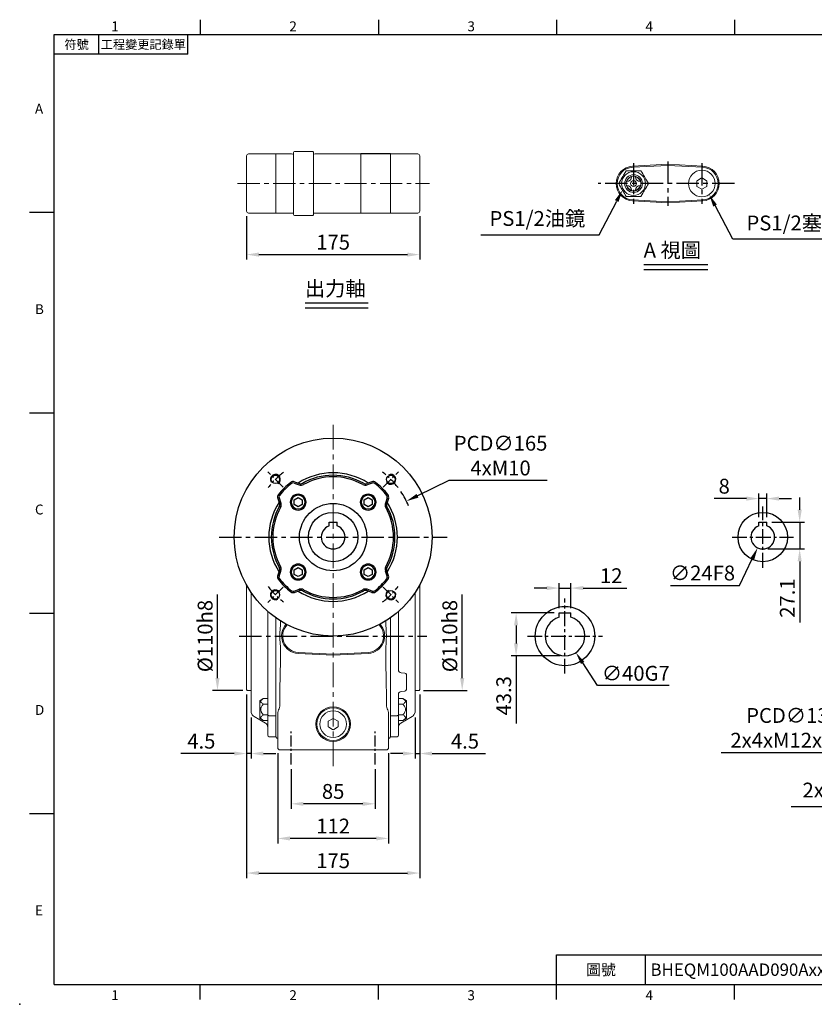
# Model space of a CAD drawing. Units: millimetres. Extents: x -35 to 1533, y -20 to 980.
# Drawn here: x -35 to 768, y -20 to 975 of the extents above; entities that cross this region are included whole.
import ezdxf
from ezdxf.enums import TextEntityAlignment as Align

# ---------------------------------------------------------------- set-up
doc = ezdxf.new("R2010")
doc.units = ezdxf.units.MM
doc.linetypes.add('CENTER', pattern=[2, 1.25, -0.25, 0.25, -0.25])
doc.linetypes.add('中心線', pattern=[12, 7.5, -1.5, 1.5, -1.5])
for name, color, linetype in [('CEN', 2, '中心線'), ('DIM', 3, 'Continuous'), ('MAIN', 7, 'Continuous'), ('THIN', 1, 'Continuous'), ('TXT', 4, 'Continuous')]:
    doc.layers.add(name, color=color, linetype=linetype)
doc.styles.add('ATTDEF', font='txt')
doc.styles.get("Standard").update_dxf_attribs({"font": 'simplex.shx', "bigfont": 'chineset.shx'})
doc.dimstyles.new('C', dxfattribs={"dimscale": 5, "dimtxt": 3, "dimasz": 2.5, "dimexe": 1, "dimexo": 1, "dimgap": 1, "dimtad": 1, "dimtoh": 1, "dimdec": 4, "dimdsep": 46, "dimtxsty": 'Standard', "dimcen": 0, "dimclrd": 256, "dimclre": 256, "dimclrt": 256, "dimadec": 0, "dimazin": 0, "dimtfac": 0.6, "dimtdec": 4, "dimtofl": 0, "dimtmove": 0, "dimatfit": 3, "dimfxl": 0, "dimtolj": 1, "dimarcsym": 0})
doc.dimstyles.new('L', dxfattribs={"dimscale": 5, "dimtxt": 3, "dimasz": 2.5, "dimexe": 1, "dimexo": 1, "dimgap": 1, "dimtad": 1, "dimdec": 4, "dimdsep": 46, "dimtxsty": 'Standard', "dimcen": 0, "dimclrd": 256, "dimclre": 256, "dimclrt": 256, "dimadec": 0, "dimazin": 0, "dimtfac": 0.6, "dimtdec": 4, "dimtmove": 0, "dimatfit": 3, "dimfxl": 0, "dimtolj": 1, "dimarcsym": 0})

# ---------------------------------------------------------------- blocks, each defined once
blk = doc.blocks.new('A$C678167BE')
at = {"layer": 'MAIN', "lineweight": 15}
for p, q in [((8.5, 16.39), (9.07, 16.72)), ((8.5, 15.73), (8.5, 16.39)), ((8.5, 11.27), (8.5, 15.73)), ((8.5, 10.61), (8.5, 11.27)), ((9.07, 10.28), (8.5, 10.61)), ((9.07, 16.72), (12.93, 18.94)), ((12.93, 8.06), (9.07, 10.28)), ((12.93, 18.94), (13.5, 19.27)), ((13.5, 19.27), (14.07, 18.94)), ((14.07, 18.94), (17.93, 16.72)), ((17.93, 10.28), (14.07, 8.06)), ((17.93, 16.72), (18.5, 16.39)), ((18.5, 10.61), (17.93, 10.28)), ((18.5, 16.39), (18.5, 15.73)), ((18.5, 15.73), (18.5, 11.27)), ((18.5, 11.27), (18.5, 10.61)), ((13.5, 7.73), (12.93, 8.06)), ((14.07, 8.06), (13.5, 7.73))]:
    blk.add_line(p, q, dxfattribs=at)
at = {"layer": 'MAIN', "lineweight": 15, "extrusion": (0, 0, -1)}
blk.add_circle((-13.5, 13.5), 13.5, dxfattribs=at)
blk = doc.blocks.new('*D13')
at = {"layer": 'Defpoints', "color": 0}
for p in [(1023.06, 239.64), (1015.31, 236.14)]:
    blk.add_point(p, dxfattribs=at)
at = {"layer": 'DIM', "lineweight": -2}
for p, q in [((890.9, 180.06), (1003.91, 231.01)), ((744.83, 180.06), (890.9, 180.06))]:
    blk.add_line(p, q, dxfattribs=at)
at = {"layer": 'DIM'}
blk.add_solid([(1003.05, 232.91), (1004.77, 229.11), (1015.31, 236.14)], dxfattribs=at)
at = {"layer": 'DIM', "insert": (815.37, 196.49), "char_height": 15, "attachment_point": 5}
blk.add_mtext('\\A1;2xPS1/2{\\fPMingLiU|b0|i0|c136|p18;塞頭}', dxfattribs=at)
blk = doc.blocks.new('*D15')
at = {"layer": 'Defpoints', "color": 0}
for p in [(239.28, 222.49), (324.28, 222.49), (239.28, 182.63)]:
    blk.add_point(p, dxfattribs=at)
at = {"layer": 'DIM', "lineweight": -2}
for p, q in [((239.28, 217.49), (239.28, 177.63)), ((324.28, 217.49), (324.28, 177.63)), ((311.78, 182.63), (251.78, 182.63))]:
    blk.add_line(p, q, dxfattribs=at)
at = {"layer": 'DIM'}
for points in [[(251.78, 184.71), (251.78, 180.54), (239.28, 182.63)], [(311.78, 184.71), (311.78, 180.54), (324.28, 182.63)]]:
    blk.add_solid(points, dxfattribs=at)
at = {"layer": 'DIM', "insert": (281.78, 195.13), "char_height": 15, "attachment_point": 5}
blk.add_mtext('\\A1;85', dxfattribs=at)
blk = doc.blocks.new('*D16')
at = {"layer": 'Defpoints', "color": 0}
for p in [(225.78, 238.64), (337.78, 238.64), (225.78, 147.63)]:
    blk.add_point(p, dxfattribs=at)
at = {"layer": 'DIM', "lineweight": -2}
for p, q in [((225.78, 233.64), (225.78, 142.63)), ((337.78, 233.64), (337.78, 142.63)), ((325.28, 147.63), (238.28, 147.63))]:
    blk.add_line(p, q, dxfattribs=at)
at = {"layer": 'DIM'}
for points in [[(238.28, 149.71), (238.28, 145.54), (225.78, 147.63)], [(325.28, 149.71), (325.28, 145.54), (337.78, 147.63)]]:
    blk.add_solid(points, dxfattribs=at)
at = {"layer": 'DIM', "insert": (281.78, 160.13), "char_height": 15, "attachment_point": 5}
blk.add_mtext('\\A1;112', dxfattribs=at)
blk = doc.blocks.new('*D25')
at = {"layer": 'Defpoints', "color": 0}
for p in [(1070.82, 386.21), (960.1, 318.08)]:
    blk.add_point(p, dxfattribs=at)
at = {"layer": 'DIM', "lineweight": -2}
for p, q in [((824.04, 234.37), (949.45, 311.53)), ((674.04, 234.37), (824.04, 234.37))]:
    blk.add_line(p, q, dxfattribs=at)
blk.add_arc((1015.46, 352.14), 65, 207.19492, 214.39693, dxfattribs=at)
at = {"layer": 'DIM'}
blk.add_solid([(948.36, 313.31), (950.54, 309.76), (960.1, 318.08)], dxfattribs=at)
at = {"layer": 'DIM', "insert": (746.54, 259.37), "char_height": 15, "attachment_point": 5}
blk.add_mtext('\\A1;PCD∅130\\P2x4xM12x20L', dxfattribs=at)
blk = doc.blocks.new('*D26')
at = {"layer": 'Defpoints', "color": 0}
for p in [(522.12, 400.62), (510.12, 375.44), (522.12, 375.44)]:
    blk.add_point(p, dxfattribs=at)
at = {"layer": 'DIM', "lineweight": -2}
for p, q in [((497.62, 400.62), (485.12, 400.62)), ((510.12, 380.44), (510.12, 405.62)), ((510.12, 400.62), (522.12, 400.62)), ((522.12, 380.44), (522.12, 405.62)), ((534.62, 400.62), (578.54, 400.62))]:
    blk.add_line(p, q, dxfattribs=at)
at = {"layer": 'DIM'}
for points in [[(497.62, 402.7), (497.62, 398.53), (510.12, 400.62)], [(534.62, 402.7), (534.62, 398.53), (522.12, 400.62)]]:
    blk.add_solid(points, dxfattribs=at)
at = {"layer": 'DIM', "insert": (562.83, 413.12), "char_height": 15, "attachment_point": 5}
blk.add_mtext('\\A1;12', dxfattribs=at)
blk = doc.blocks.new('*D27')
at = {"layer": 'Defpoints', "color": 0}
for p in [(510.12, 375.44), (466.7, 332.14), (516.12, 332.14)]:
    blk.add_point(p, dxfattribs=at)
at = {"layer": 'DIM', "lineweight": -2}
for p, q in [((505.12, 375.44), (461.7, 375.44)), ((466.7, 362.94), (466.7, 344.64)), ((511.12, 332.14), (461.7, 332.14)), ((466.7, 332.14), (466.7, 263.93))]:
    blk.add_line(p, q, dxfattribs=at)
at = {"layer": 'DIM'}
for points in [[(464.61, 362.94), (468.78, 362.94), (466.7, 375.44)], [(464.61, 344.64), (468.78, 344.64), (466.7, 332.14)]]:
    blk.add_solid(points, dxfattribs=at)
at = {"layer": 'DIM', "insert": (454.2, 291.79), "char_height": 15, "attachment_point": 5, "rotation": 90}
blk.add_mtext('\\A1;43.3', dxfattribs=at)
blk = doc.blocks.new('*D28')
at = {"layer": 'Defpoints', "color": 0}
for p in [(505.12, 368.85), (527.11, 335.44)]:
    blk.add_point(p, dxfattribs=at)
at = {"layer": 'DIM', "lineweight": -2}
for p, q in [((549.1, 302.02), (533.98, 325)), ((621.24, 302.02), (549.1, 302.02))]:
    blk.add_line(p, q, dxfattribs=at)
at = {"layer": 'DIM'}
blk.add_solid([(535.72, 326.14), (532.24, 323.85), (527.11, 335.44)], dxfattribs=at)
at = {"layer": 'DIM', "insert": (587.67, 314.52), "char_height": 15, "attachment_point": 5}
blk.add_mtext('\\A1;∅40G7', dxfattribs=at)
blk = doc.blocks.new('*D29')
at = {"layer": 'Defpoints', "color": 0}
for p in [(363.08, 407.14), (368.08, 297.14), (412.21, 297.14)]:
    blk.add_point(p, dxfattribs=at)
at = {"layer": 'DIM', "lineweight": -2}
for p, q in [((412.21, 309.64), (412.21, 394.29)), ((373.08, 297.14), (417.21, 297.14))]:
    blk.add_line(p, q, dxfattribs=at)
at = {"layer": 'DIM'}
blk.add_solid([(410.12, 309.64), (414.29, 309.64), (412.21, 297.14)], dxfattribs=at)
at = {"layer": 'DIM', "insert": (399.71, 352.14), "char_height": 15, "attachment_point": 5, "rotation": 90}
blk.add_mtext('\\A1;%%c110h8', dxfattribs=at)
blk = doc.blocks.new('*D30')
at = {"layer": 'Defpoints', "color": 0}
for p in [(200.48, 407.14), (164.87, 297.14), (195.48, 297.14)]:
    blk.add_point(p, dxfattribs=at)
at = {"layer": 'DIM', "lineweight": -2}
for p, q in [((164.87, 309.64), (164.87, 394.29)), ((190.48, 297.14), (159.87, 297.14))]:
    blk.add_line(p, q, dxfattribs=at)
at = {"layer": 'DIM'}
blk.add_solid([(162.79, 309.64), (166.96, 309.64), (164.87, 297.14)], dxfattribs=at)
at = {"layer": 'DIM', "insert": (152.37, 352.14), "char_height": 15, "attachment_point": 5, "rotation": 90}
blk.add_mtext('\\A1;%%C110h8', dxfattribs=at)
blk = doc.blocks.new('*D32')
at = {"layer": 'Defpoints', "color": 0}
for p in [(712.01, 491.07), (712.01, 467.24), (720.01, 467.24)]:
    blk.add_point(p, dxfattribs=at)
at = {"layer": 'DIM', "lineweight": -2}
for p, q in [((699.51, 491.07), (667.01, 491.07)), ((712.01, 472.24), (712.01, 496.07)), ((720.01, 491.07), (712.01, 491.07)), ((720.01, 472.24), (720.01, 496.07)), ((732.51, 491.07), (745.01, 491.07))]:
    blk.add_line(p, q, dxfattribs=at)
at = {"layer": 'DIM'}
for points in [[(699.51, 493.15), (699.51, 488.98), (712.01, 491.07)], [(732.51, 493.15), (732.51, 488.98), (720.01, 491.07)]]:
    blk.add_solid(points, dxfattribs=at)
at = {"layer": 'DIM', "insert": (677.01, 503.57), "char_height": 15, "attachment_point": 5}
blk.add_mtext('\\A1;8', dxfattribs=at)
blk = doc.blocks.new('*D33')
at = {"layer": 'Defpoints', "color": 0}
for p in [(720.01, 467.24), (716.01, 440.14), (753.3, 440.14)]:
    blk.add_point(p, dxfattribs=at)
at = {"layer": 'DIM', "lineweight": -2}
for p, q in [((753.3, 479.74), (753.3, 492.24)), ((725.01, 467.24), (758.3, 467.24)), ((753.3, 467.24), (753.3, 440.14)), ((721.01, 440.14), (758.3, 440.14)), ((753.3, 427.64), (753.3, 365.86))]:
    blk.add_line(p, q, dxfattribs=at)
at = {"layer": 'DIM'}
for points in [[(751.22, 479.74), (755.39, 479.74), (753.3, 467.24)], [(751.22, 427.64), (755.39, 427.64), (753.3, 440.14)]]:
    blk.add_solid(points, dxfattribs=at)
at = {"layer": 'DIM', "insert": (740.8, 390.5), "char_height": 15, "attachment_point": 5, "rotation": 90}
blk.add_mtext('\\A1;27.1', dxfattribs=at)
blk = doc.blocks.new('*D34')
at = {"layer": 'Defpoints', "color": 0}
for p in [(721.2, 462.96), (710.82, 441.33)]:
    blk.add_point(p, dxfattribs=at)
at = {"layer": 'DIM', "lineweight": -2}
for p, q in [((692.59, 403.34), (705.41, 430.06)), ((622.59, 403.34), (692.59, 403.34))]:
    blk.add_line(p, q, dxfattribs=at)
at = {"layer": 'DIM'}
blk.add_solid([(703.53, 430.96), (707.29, 429.15), (710.82, 441.33)], dxfattribs=at)
at = {"layer": 'DIM', "insert": (655.09, 415.84), "char_height": 15, "attachment_point": 5}
blk.add_mtext('\\A1;∅24F8', dxfattribs=at)
blk = doc.blocks.new('*D51')
at = {"layer": 'Defpoints', "color": 0}
for p in [(2672.66, 1560.61), (2847.66, 1560.61), (2847.66, 1516.71)]:
    blk.add_point(p, dxfattribs=at)
at = {"layer": 'DIM', "lineweight": -2}
for p, q in [((2672.66, 1555.61), (2672.66, 1511.71)), ((2847.66, 1555.61), (2847.66, 1511.71)), ((2685.16, 1516.71), (2835.16, 1516.71))]:
    blk.add_line(p, q, dxfattribs=at)
at = {"layer": 'DIM'}
for points in [[(2685.16, 1518.8), (2685.16, 1514.63), (2672.66, 1516.71)], [(2835.16, 1518.8), (2835.16, 1514.63), (2847.66, 1516.71)]]:
    blk.add_solid(points, dxfattribs=at)
at = {"layer": 'DIM', "insert": (2760.16, 1529.21), "char_height": 15, "attachment_point": 5}
blk.add_mtext('\\A1;{\\Fsimplex|c0;175}', dxfattribs=at)
blk = doc.blocks.new('*D39')
at = {"layer": 'Defpoints', "color": 0}
for p in [(369.28, 298.14), (364.78, 274.93), (369.28, 233.42)]:
    blk.add_point(p, dxfattribs=at)
at = {"layer": 'DIM', "lineweight": -2}
for p, q in [((369.28, 293.14), (369.28, 228.42)), ((364.78, 269.93), (364.78, 228.42)), ((352.28, 233.42), (339.78, 233.42)), ((364.78, 233.42), (369.28, 233.42)), ((381.78, 233.42), (435.71, 233.42))]:
    blk.add_line(p, q, dxfattribs=at)
at = {"layer": 'DIM'}
for points in [[(352.28, 235.5), (352.28, 231.34), (364.78, 233.42)], [(381.78, 235.5), (381.78, 231.34), (369.28, 233.42)]]:
    blk.add_solid(points, dxfattribs=at)
at = {"layer": 'DIM', "insert": (415, 245.92), "char_height": 15, "attachment_point": 5}
blk.add_mtext('\\A1;4.5', dxfattribs=at)
blk = doc.blocks.new('*D40')
at = {"layer": 'Defpoints', "color": 0}
for p in [(194.28, 298.14), (198.78, 274.93), (194.28, 233.42)]:
    blk.add_point(p, dxfattribs=at)
at = {"layer": 'DIM', "lineweight": -2}
for p, q in [((194.28, 293.14), (194.28, 228.42)), ((198.78, 269.93), (198.78, 228.42)), ((181.78, 233.42), (127.86, 233.42)), ((198.78, 233.42), (194.28, 233.42)), ((211.28, 233.42), (223.78, 233.42))]:
    blk.add_line(p, q, dxfattribs=at)
at = {"layer": 'DIM'}
for points in [[(181.78, 235.5), (181.78, 231.34), (194.28, 233.42)], [(211.28, 235.5), (211.28, 231.34), (198.78, 233.42)]]:
    blk.add_solid(points, dxfattribs=at)
at = {"layer": 'DIM', "insert": (148.57, 245.92), "char_height": 15, "attachment_point": 5}
blk.add_mtext('\\A1;4.5', dxfattribs=at)
blk = doc.blocks.new('*D41')
at = {"layer": 'Defpoints', "color": 0}
for p in [(194.28, 298.14), (369.28, 298.14), (369.28, 112.63)]:
    blk.add_point(p, dxfattribs=at)
at = {"layer": 'DIM', "lineweight": -2}
for p, q in [((194.28, 293.14), (194.28, 107.63)), ((369.28, 293.14), (369.28, 107.63)), ((206.78, 112.63), (356.78, 112.63))]:
    blk.add_line(p, q, dxfattribs=at)
at = {"layer": 'DIM'}
for points in [[(206.78, 114.71), (206.78, 110.54), (194.28, 112.63)], [(356.78, 114.71), (356.78, 110.54), (369.28, 112.63)]]:
    blk.add_solid(points, dxfattribs=at)
at = {"layer": 'DIM', "insert": (281.78, 125.13), "char_height": 15, "attachment_point": 5}
blk.add_mtext('\\A1;175', dxfattribs=at)
blk = doc.blocks.new('*D42')
at = {"layer": 'Defpoints', "color": 0}
for p in [(657.99, 805.75), (661.94, 798.23)]:
    blk.add_point(p, dxfattribs=at)
at = {"layer": 'DIM', "lineweight": -2}
for p, q in [((685.62, 753.13), (667.75, 787.16)), ((805.26, 753.13), (685.62, 753.13))]:
    blk.add_line(p, q, dxfattribs=at)
at = {"layer": 'DIM'}
blk.add_solid([(669.6, 788.13), (665.91, 786.19), (661.94, 798.23)], dxfattribs=at)
at = {"layer": 'DIM', "insert": (747.94, 769.56), "char_height": 15, "attachment_point": 5}
blk.add_mtext('\\A1;PS1/2{\\fPMingLiU|b0|i0|c136|p18;塞頭}', dxfattribs=at)
blk = doc.blocks.new('*D43')
at = {"layer": 'Defpoints', "color": 0}
for p in [(578.16, 810.31), (574.21, 802.78)]:
    blk.add_point(p, dxfattribs=at)
at = {"layer": 'DIM', "lineweight": -2}
for p, q in [((550.53, 757.69), (568.4, 791.72)), ((430.98, 757.69), (550.53, 757.69))]:
    blk.add_line(p, q, dxfattribs=at)
at = {"layer": 'DIM'}
blk.add_solid([(566.55, 792.68), (570.24, 790.75), (574.21, 802.78)], dxfattribs=at)
at = {"layer": 'DIM', "insert": (488.21, 774.11), "char_height": 15, "attachment_point": 5}
blk.add_mtext('\\A1;PS1/2{\\fPMingLiU|b0|i0|c136|p18;油鏡}', dxfattribs=at)
blk = doc.blocks.new('6D1100AD090-1')
at = {"layer": 'CEN', "ltscale": 1.5}
for p, q in [((-50.56, 50.56), (-66.11, 66.11)), ((50.56, 50.56), (66.11, 66.11)), ((-50.56, -50.56), (-66.11, -66.11)), ((50.56, -50.56), (66.11, -66.11))]:
    blk.add_line(p, q, dxfattribs=at)
for start, end in [(127.35489, 142.64511), (37.35489, 52.64511), (217.35489, 232.64511), (307.35489, 322.64511)]:
    blk.add_arc((0, 0), 82.5, start, end, dxfattribs=at)
at = {"layer": 'MAIN'}
for p, q in [((-39.55, 54.62), (-34.36, 52.76)), ((-39.08, 55.94), (-34.05, 54.14)), ((39.08, 55.94), (34.05, 54.14)), ((39.55, 54.62), (34.36, 52.76)), ((-55.94, 39.08), (-54.14, 34.05)), ((-54.62, 39.55), (-52.76, 34.36)), ((54.62, 39.55), (52.76, 34.36)), ((55.94, 39.08), (54.14, 34.05)), ((-55.94, -39.08), (-54.14, -34.05)), ((-54.62, -39.55), (-52.76, -34.36)), ((54.62, -39.55), (52.76, -34.36)), ((55.94, -39.08), (54.14, -34.05)), ((-39.55, -54.62), (-34.36, -52.76)), ((-39.08, -55.94), (-34.05, -54.14)), ((39.08, -55.94), (34.05, -54.14)), ((39.55, -54.62), (34.36, -52.76))]:
    blk.add_line(p, q, dxfattribs=at)
for centre, radius in [((0, 0), 100), ((-58.34, 58.34), 4.25), ((58.34, 58.34), 4.25), ((0, 0), 34), ((-58.34, -58.34), 4.25), ((58.34, -58.34), 4.25)]:
    blk.add_circle(centre, radius, dxfattribs=at)
for centre, radius, start, end in [((0, 0), 65, 57.11141, 122.88859), ((0, 0), 62.5, 60.14398, 119.45725), ((0, 0), 60.97, 60.64063, 119.35937), ((0, 0), 70, 127.77219, 142.22781), ((0, 0), 68.6, 127.77219, 142.22781), ((-40.43, 52.17), 4, 70.31324, 127.77219), ((-40.43, 52.17), 2.6, 70.31324, 127.77219), ((-32.54, 57.84), 5.4, 250.31324, 299.35937), ((-32.7, 57.9), 4, 250.31324, 299.45725), ((32.54, 57.84), 5.4, 240.64063, 289.68676), ((32.7, 57.9), 4, 240.54275, 289.68676), ((40.43, 52.17), 4, 52.22781, 109.68676), ((40.43, 52.17), 2.6, 52.22781, 109.68676), ((0, 0), 68.6, 37.77219, 52.22781), ((0, 0), 70, 37.77219, 52.22781), ((-52.17, 40.43), 4, 142.22781, 199.68676), ((-52.17, 40.43), 2.6, 142.22781, 199.68676), ((52.17, 40.43), 2.6, 340.31324, 37.77219), ((52.17, 40.43), 4, 340.31324, 37.77219), ((0, 0), 65, 147.11141, 212.88859), ((0, 0), 62.5, 150.54275, 209.85602), ((0, 0), 60.97, 150.64063, 209.35937), ((-57.9, 32.7), 4, 330.54275, 19.68676), ((-57.84, 32.54), 5.4, 330.64063, 19.68676), ((57.84, 32.54), 5.4, 160.31324, 209.35937), ((0, 0), 60.97, 330.64063, 29.35937), ((57.9, 32.7), 4, 160.31324, 209.45725), ((0, 0), 62.5, 330.14398, 29.85602), ((0, 0), 65, 327.11141, 32.88859), ((-52.17, -40.43), 4, 160.31324, 217.77219), ((-52.17, -40.43), 2.6, 160.31324, 217.77219), ((-57.9, -32.7), 4, 340.31324, 29.45725), ((-57.84, -32.54), 5.4, 340.31324, 29.35937), ((57.84, -32.54), 5.4, 150.64063, 199.68676), ((57.9, -32.7), 4, 150.54275, 199.68676), ((52.17, -40.43), 2.6, 322.22781, 19.68676), ((52.17, -40.43), 4, 322.22781, 19.68676), ((0, 0), 70, 217.77219, 232.22781), ((0, 0), 68.6, 217.77219, 232.22781), ((0, 0), 68.6, 307.77219, 322.22781), ((0, 0), 70, 307.77219, 322.22781), ((-40.43, -52.17), 4, 232.22781, 289.68676), ((-40.43, -52.17), 2.6, 232.22781, 289.68676), ((0, 0), 65, 237.11141, 302.88859), ((-32.54, -57.84), 5.4, 60.64063, 109.68676), ((-32.7, -57.9), 4, 60.54275, 109.68676), ((0, 0), 62.5, 240.14398, 299.85602), ((0, 0), 60.97, 240.64063, 299.35937), ((32.54, -57.84), 5.4, 70.31324, 119.35937), ((32.7, -57.9), 4, 70.31324, 119.45725), ((40.43, -52.17), 4, 250.31324, 307.77219), ((40.43, -52.17), 2.6, 250.31324, 307.77219)]:
    blk.add_arc(centre, radius, start, end, dxfattribs=at)
at = {"layer": 'THIN'}
for centre, start, end in [((-58.34, 58.34), 300.0912, 210), ((58.34, 58.34), 210.0912, 120), ((-58.34, -58.34), 30.0912, 300), ((58.34, -58.34), 120.0912, 30)]:
    blk.add_arc(centre, 5, start, end, dxfattribs=at)
blk = doc.blocks.new('BM10')
at = {"layer": 'MAIN'}
blk.add_lwpolyline([(-3.94, -2.31), (0.06, -4.62), (4.06, -2.31), (4.06, 2.31), (0.06, 4.62), (-3.94, 2.31)], close=True, dxfattribs=at)
for radius in [8, 6.96]:
    blk.add_circle((0, 0), radius, dxfattribs=at)
blk = doc.blocks.new('*D45')
at = {"layer": 'Defpoints', "color": 0}
for p in [(355.88, 488.43), (207.69, 415.86)]:
    blk.add_point(p, dxfattribs=at)
at = {"layer": 'DIM', "lineweight": -2}
for p, q in [((398.87, 509.48), (367.1, 493.92)), ((498.16, 509.48), (398.87, 509.48))]:
    blk.add_line(p, q, dxfattribs=at)
blk.add_arc((281.78, 452.14), 82.5, 22.61725, 33.88242, dxfattribs=at)
at = {"layer": 'DIM'}
blk.add_solid([(366.19, 495.79), (368.02, 492.05), (355.88, 488.43)], dxfattribs=at)
at = {"layer": 'DIM', "insert": (451.01, 534.48), "char_height": 15, "attachment_point": 5}
blk.add_mtext('\\A1;PCD∅165\\P4xM10', dxfattribs=at)
blk = doc.blocks.new('GJA420')
at = {"color": 0}
for p, q in [((29.5, 195), (29.5, 192)), ((65.5, 195), (65.5, 192)), ((101.5, 195), (101.5, 192)), ((137.5, 195), (137.5, 192)), ((0, 192), (275, 192)), ((0, 0), (0, 192)), ((9, 188), (9, 192)), ((27, 188), (27, 192)), ((27, 188), (0, 188)), ((0, 156), (-5, 156)), ((0, 115.5), (-5, 115.5)), ((0, 75), (-5, 75)), ((0, 34.5), (-5, 34.5)), ((101.5, 6), (275, 6)), ((101.5, 0), (101.5, 6)), ((119.5, 0), (119.5, 6)), ((0, 0), (275, 0)), ((29.5, -3), (29.5, 0)), ((65.5, -3), (65.5, 0)), ((101.5, -3), (101.5, 0)), ((137.5, -3), (137.5, 0))]:
    blk.add_line(p, q, dxfattribs=at)
blk.add_point((-7, -4), dxfattribs=at)
for s, p in [('1', (11.5, 192.66)), ('2', (47.5, 192.66)), ('3', (83.5, 192.66)), ('4', (119.5, 192.66)), ('A', (-3.91, 176)), ('B', (-3.91, 135.5)), ('C', (-3.91, 95)), ('D', (-3.91, 54.5)), ('E', (-3.91, 14)), ('1', (11.5, -3.16)), ('2', (47.5, -3.16)), ('3', (83.5, -3.16)), ('4', (119.5, -3.16))]:
    blk.add_text(s, height=2, dxfattribs=at).set_placement(p)
at = {"color": 0, "attachment_point": 5}
for s, insert, char_height, width in [('{\\f標楷體|b0|i0|c136|p65;符號}', (4.51, 190), 1.8, 6), ('{\\fDFKai-SB|b0|i0|c136|p65;工程變更記錄單}', (18, 190), 1.8, 17.9481), ('\\f標楷體|b0|i0|c136|p65;圖號', (110.5, 3), 2.2, 7)]:
    blk.add_mtext(s, dxfattribs=dict(at, insert=insert, char_height=char_height, width=width))
at = {"color": 4, "style": 'ATTDEF'}
blk.add_attdef('料號', text='', height=2.5, dxfattribs=at).set_placement((120.5, 3), align=Align.MIDDLE_LEFT)
for tag, p in [('比例', (200.5, 3)), ('版本', (236.5, 3))]:
    blk.add_attdef(tag, text='', height=2.5, dxfattribs=at).set_placement(p, align=Align.MIDDLE_CENTER)
blk = doc.blocks.new('100-中空')
at = {"layer": 'CEN', "lineweight": 0, "ltscale": 3}
blk.add_line((2663.52587, 1588.51137), (2857.47308, 1588.51137), dxfattribs=at)
at = {"layer": 'DIM'}
for p, q in [((2731.77685, 1467.87578), (2795.53822, 1467.87578)), ((2731.77685, 1462.87578), (2795.53822, 1462.87578))]:
    blk.add_line(p, q, dxfattribs=at)
at = {"layer": 'MAIN', "lineweight": 15}
for p, q in [((2672.65969, 1616.41137), (2672.65969, 1560.61137)), ((2702.15969, 1618.41137), (2674.65969, 1618.41137)), ((2702.15969, 1618.51137), (2702.15969, 1558.51137)), ((2718.15969, 1618.51137), (2702.15969, 1618.51137)), ((2702.15969, 1618.51137), (2702.15969, 1558.51137)), ((2719.503, 1618.31137), (2718.15969, 1618.51137)), ((2720.15969, 1619.76137), (2720.15969, 1557.26137)), ((2739.65969, 1620.76137), (2721.15969, 1620.76137)), ((2740.15969, 1620.26137), (2740.15969, 1556.76137)), ((2742.15969, 1618.51137), (2740.81638, 1618.31137)), ((2788.15969, 1618.51137), (2742.15969, 1618.51137)), ((2788.15969, 1618.51137), (2788.15969, 1558.51137)), ((2818.15969, 1618.51137), (2818.15969, 1558.51137)), ((2845.65969, 1618.41137), (2818.15969, 1618.41137)), ((2847.65969, 1616.41137), (2847.65969, 1560.61137)), ((2674.65969, 1558.61137), (2702.15969, 1558.61137)), ((2702.15969, 1558.51137), (2718.15969, 1558.51137)), ((2718.15969, 1558.51137), (2719.503, 1558.71137)), ((2721.15969, 1556.26137), (2739.65969, 1556.26137)), ((2740.81638, 1558.71137), (2742.15969, 1558.51137)), ((2742.15969, 1558.51137), (2818.15969, 1558.51137)), ((2818.15969, 1558.61137), (2845.65969, 1558.61137))]:
    blk.add_line(p, q, dxfattribs=at)
at = {"layer": 'MAIN'}
blk.add_line((2818.15969, 1618.51137), (2788.15969, 1618.51137), dxfattribs=at)
at = {"layer": 'MAIN', "lineweight": 15}
for centre, radius, start, end in [((2674.65969, 1616.41137), 2, 90, 180), ((2719.62081, 1619.10265), 0.8, 261.53167651, 312.34541289), ((2721.15969, 1619.76137), 1, 90, 180), ((2739.65969, 1620.26137), 0.5, 0, 90), ((2740.69857, 1619.10265), 0.8, 227.65458711, 278.46832349), ((2845.65969, 1616.41137), 2, 0, 90), ((2674.65969, 1560.61137), 2, 180, 270), ((2719.62081, 1557.9201), 0.8, 47.65458711, 98.46832349), ((2721.15969, 1557.26137), 1, 180, 270), ((2739.65969, 1556.76137), 0.5, 270, 0), ((2740.69857, 1557.9201), 0.8, 81.53167651, 132.34541289), ((2845.65969, 1560.61137), 2, 270, 0)]:
    blk.add_arc(centre, radius, start, end, dxfattribs=at)
at = {"layer": 'TXT', "insert": (2731.61435, 1489.91925), "char_height": 15, "width": 142.3610689, "attachment_point": 1}
blk.add_mtext('{\\fPMingLiU|b0|i0|c136|p18;出力軸}', dxfattribs=at)
at = {"layer": 'DIM'}
dim = blk.add_linear_dim(base=(2847.65969, 1516.71428), p1=(2672.65969, 1560.61137), p2=(2847.65969, 1560.61137), text='{\\Fsimplex|c0;<>}', dimstyle='L', dxfattribs=at)
dim.commit()
dim.dimension.update_dxf_attribs({"geometry": '*D51', "text_midpoint": (2760.15969, 1529.21428)})

msp = doc.modelspace()

# ---------------------------------------------------------------- linework, layer by layer
at = {"color": 7, "linetype": 'Continuous', "lineweight": 15}
for p, q in [((584.46924, 826.98707), (619.89014, 828.8434)), ((619.89014, 827.74602), (584.52659, 825.89269)), ((619.89014, 828.8434), (655.31104, 826.98707)), ((655.25368, 825.89269), (619.89014, 827.74602)), ((592.89569, 822.41531), (577.88459, 822.41531)), ((577.88459, 796.41531), (592.89569, 796.41531)), ((619.89014, 789.98721), (584.46924, 791.84354)), ((584.52659, 792.93792), (619.89014, 791.08459)), ((619.89014, 791.08459), (655.25368, 792.93792)), ((655.31104, 791.84354), (619.89014, 789.98721)), ((223.78368, 281.7569), (223.78368, 370.6828)), ((339.78368, 370.6828), (339.78368, 281.59083)), ((228.16501, 358.09903), (228.03786, 356.41541)), ((335.52951, 356.41541), (335.40235, 358.09903)), ((228.03786, 347.87348), (228.16501, 346.18986)), ((335.40235, 346.18986), (335.52951, 347.87348)), ((281.78368, 332.71635), (246.36278, 334.57268)), ((246.42014, 335.66706), (281.78368, 333.81373)), ((281.78368, 333.81373), (317.14723, 335.66706)), ((317.20458, 334.57268), (281.78368, 332.71635)), ((228.02773, 304.22401), (227.78368, 293.55318)), ((335.78368, 293.55318), (335.53964, 304.22401)), ((227.78368, 281.14444), (227.78368, 293.55318)), ((335.78368, 293.55318), (335.78368, 281.14444)), ((223.78368, 281.50555), (223.78368, 281.7569)), ((223.78368, 279.0009), (223.78368, 281.50555)), ((223.78368, 274.96966), (223.78368, 279.0009)), ((339.78368, 281.59083), (339.78368, 279.08019)), ((339.78368, 279.08019), (339.78368, 275.03109)), ((223.78368, 271.32001), (223.78368, 274.96966)), ((223.78368, 266.44311), (223.78368, 271.32001)), ((225.78368, 238.64445), (225.78368, 273.66113)), ((337.78368, 273.66113), (337.78368, 238.64445)), ((339.78368, 275.03109), (339.78368, 271.38435)), ((339.78368, 271.38435), (339.78368, 266.59252)), ((223.78368, 262.59151), (223.78368, 266.44311)), ((223.78368, 261.34884), (223.78368, 262.59151)), ((223.78368, 260.6014), (223.78368, 261.34884)), ((223.78368, 250.14445), (223.78368, 260.6014)), ((339.78368, 266.59252), (339.78368, 262.74399)), ((339.78368, 262.74399), (339.78368, 261.46449)), ((339.78368, 261.46449), (339.78368, 260.75284)), ((339.78368, 260.75284), (339.78368, 250.24451)), ((223.78368, 250.14445), (224.87956, 249.04857)), ((224.87956, 249.04857), (225.78368, 248.96947)), ((337.78368, 248.96947), (338.78749, 249.05729)), ((338.78749, 249.05729), (339.78368, 250.24451)), ((227.28368, 237.14444), (225.78368, 238.64445)), ((235.33883, 237.14444), (227.28368, 237.14444)), ((281.78368, 237.14444), (235.33883, 237.14444)), ((328.22854, 237.14444), (281.78368, 237.14444)), ((336.28368, 237.14444), (328.22854, 237.14444)), ((337.78368, 238.64445), (336.28368, 237.14444))]:
    msp.add_line(p, q, dxfattribs=at)
at = {"color": 7, "linetype": 'Continuous', "lineweight": 15, "flags": 128}
for points in [[(577.88459, 822.41531), (576.90867, 820.72498), (575.9188, 819.01047), (575.2373, 817.83008), (574.55154, 816.6423), (573.8649, 815.45301), (572.98899, 813.93589), (572.11922, 812.42939), (571.24355, 810.91269), (570.37903, 809.41531)], [(600.40125, 809.41531), (599.42533, 811.10563), (598.43546, 812.82014), (597.75396, 814.00054), (597.0682, 815.18832), (596.38156, 816.3776), (595.50565, 817.89472), (594.63588, 819.40122), (593.76021, 820.91792), (592.89569, 822.41531)], [(570.37903, 809.41531), (571.35494, 807.72498), (572.34482, 806.01047), (573.02632, 804.83008), (573.71208, 803.6423), (574.39872, 802.45301), (575.27463, 800.93589), (576.1444, 799.42939), (577.02007, 797.91269), (577.88459, 796.41531)], [(592.89569, 796.41531), (593.8716, 798.10563), (594.86148, 799.82014), (595.54298, 801.00054), (596.22874, 802.18831), (596.91538, 803.3776), (597.79129, 804.89472), (598.66106, 806.40122), (599.53673, 807.91792), (600.40125, 809.41531)], [(228.4741, 367.53896), (228.46941, 364.57947), (228.16501, 358.09903)], [(335.40235, 358.09903), (335.09819, 364.55157), (335.09337, 367.53903)], [(228.03786, 356.41541), (227.93052, 352.16208), (228.03786, 347.87348)], [(335.52951, 347.87348), (335.63684, 352.12681), (335.52951, 356.41541)], [(228.16501, 346.18986), (228.46917, 339.73732), (228.47971, 333.19984)], [(335.08765, 333.19984), (335.09795, 339.70942), (335.40235, 346.18986)]]:
    msp.add_lwpolyline(points, dxfattribs=at)
at = {"color": 7, "linetype": 'Continuous', "lineweight": 15, "extrusion": (0, 0, -1)}
for radius in [12, 9]:
    msp.add_circle((-585.39014, 809.41531), radius, dxfattribs=at)
at = {"color": 7, "linetype": 'Continuous', "lineweight": 15}
for centre, radius in [((585.39014, 809.41531), 7.5), ((585.39014, 809.41531), 3), ((281.78368, 263.14445), 16.5)]:
    msp.add_circle(centre, radius, dxfattribs=at)
at = {"color": 7, "linetype": 'Continuous', "lineweight": 15, "extrusion": (-3.49148e-15, 0, -1)}
msp.add_circle((-281.78368, 263.14445), 17.59588, dxfattribs=at)
at = {"color": 7, "linetype": 'Continuous', "lineweight": 15}
for centre, radius, start, end in [((585.39014, 809.41531), 17.59588, 93, 267), ((585.39014, 809.41531), 16.5, 93, 267), ((654.39014, 809.41531), 16.5, 273, 87), ((654.39014, 809.41531), 17.59588, 273, 87), ((585.39014, 809.41531), 7, 106.67564957, 163.32435043), ((578.39014, 816.41531), 5, 273.37539299, 356.62460701), ((592.39014, 816.41531), 5, 183.37539299, 266.62460701), ((585.39014, 809.41531), 7, 16.67564957, 73.32435043), ((585.39014, 809.41531), 7, 196.67564957, 253.32435043), ((578.39014, 802.41531), 5, 3.37539299, 86.62460701), ((585.39014, 809.41531), 7, 286.67564957, 343.32435043), ((592.39014, 802.41531), 5, 93.37539299, 176.62460701), ((247.28368, 352.14445), 17.59588, 137.20631315, 267), ((247.28368, 352.14445), 16.5, 136.19726071, 267), ((316.28368, 352.14445), 16.5, 273, 43.80273929), ((316.28368, 352.14445), 17.59588, 273, 42.79368685), ((-430.44934, 328.46166), 658.94609, 357.83810487, 0.41199194), ((1291.61395, 332.64898), 956.52646, 179.96700337, 181.76175214), ((235.78368, 273.66113), 10, 150.07356513, 180), ((222.78368, 281.14445), 5, 330.07356513, 0), ((340.78368, 281.14445), 5, 180, 209.92643487), ((327.78368, 273.66113), 10, 0, 29.92643487)]:
    msp.add_arc(centre, radius, start, end, dxfattribs=at)
at = {"layer": 'CEN', "ltscale": 3}
for p, q in [((585.39014, 830.03533), (585.39014, 788.79528)), ((619.89014, 831.8434), (619.89014, 786.98721)), ((654.39014, 830.03533), (654.39014, 788.79528)), ((687.353, 809.41531), (549.72719, 809.41531)), ((166.58781, 452.14445), (396.97955, 452.14445)), ((186.97131, 352.14445), (376.59605, 352.14445))]:
    msp.add_line(p, q, dxfattribs=at)
at = {"layer": 'CEN', "linetype": 'CENTER', "lineweight": 0, "ltscale": 20}
msp.add_line((281.78368, 565.57975), (281.78368, 218.58241), dxfattribs=at)
at = {"layer": 'CEN', "ltscale": 2}
for p, q in [((716.00847, 421.21847), (716.00847, 483.07042)), ((685.02819, 452.14445), (746.98876, 452.14445)), ((516.11513, 314.14445), (516.11513, 390.14445)), ((478.11513, 352.14445), (554.11513, 352.14445))]:
    msp.add_line(p, q, dxfattribs=at)
at = {"layer": 'CEN', "ltscale": 1.5}
for p, q in [((239.28368, 222.49445), (239.28368, 255.66405)), ((324.28368, 222.49445), (324.28368, 255.66405))]:
    msp.add_line(p, q, dxfattribs=at)
at = {"layer": 'DIM'}
for p, q in [((595.7703, 727.62039), (660.52367, 727.62039)), ((595.7703, 722.62039), (660.52367, 722.62039))]:
    msp.add_line(p, q, dxfattribs=at)
at = {"layer": 'MAIN', "lineweight": 15}
for p, q in [((649.96156, 812.63197), (649.39014, 812.30206)), ((649.39014, 812.30206), (649.39014, 811.64224)), ((649.39014, 811.64224), (649.39014, 807.18837)), ((649.39014, 807.18837), (649.39014, 806.52855)), ((649.39014, 806.52855), (649.96156, 806.19865)), ((653.81872, 814.8589), (649.96156, 812.63197)), ((649.96156, 806.19865), (653.81872, 803.97171)), ((654.39014, 815.18881), (653.81872, 814.8589)), ((654.96156, 814.8589), (654.39014, 815.18881)), ((658.81872, 812.63197), (654.96156, 814.8589)), ((654.96156, 803.97171), (658.81872, 806.19865)), ((659.39014, 812.30206), (658.81872, 812.63197)), ((658.81872, 806.19865), (659.39014, 806.52855)), ((659.39014, 811.64224), (659.39014, 812.30206)), ((659.39014, 807.18837), (659.39014, 811.64224)), ((659.39014, 806.52855), (659.39014, 807.18837)), ((653.81872, 803.97171), (654.39014, 803.6418)), ((654.39014, 803.6418), (654.96156, 803.97171)), ((194.28368, 352.14445), (194.28368, 403.73215)), ((369.28368, 403.73215), (369.28368, 298.14445)), ((198.78368, 396.3681), (198.78368, 274.93312)), ((364.78368, 352.14445), (364.78368, 396.3681)), ((215.78368, 272.24634), (215.78368, 377.14445)), ((223.78368, 370.6828), (223.78368, 271.47617)), ((339.78368, 271.47617), (339.78368, 370.6828)), ((347.78368, 377.14445), (347.78368, 318.11566)), ((194.28368, 298.14445), (194.28368, 352.14445)), ((364.78368, 274.93312), (364.78368, 352.14445)), ((350.52221, 315.12708), (354.41441, 314.78656)), ((355.78368, 313.29226), (355.78368, 298.04126)), ((194.28368, 298.14445), (194.98389, 297.14445)), ((194.98389, 297.14445), (198.78368, 297.14445)), ((211.19523, 288.86789), (208.03368, 287.04257)), ((215.78368, 288.86789), (211.19523, 288.86789)), ((215.78368, 283.38306), (215.78368, 288.86789)), ((347.78368, 293.21786), (347.78368, 272.24634)), ((347.78368, 283.38306), (347.78368, 288.86789)), ((347.78368, 288.86789), (352.37214, 288.86789)), ((354.41441, 296.54697), (350.52221, 296.20644)), ((352.37214, 288.86789), (355.53368, 287.04257)), ((364.78368, 297.14445), (368.58347, 297.14445)), ((368.58347, 297.14445), (369.28368, 298.14445)), ((207.78368, 277.89823), (207.78368, 286.60956)), ((215.78368, 283.38306), (211.19523, 283.38306)), ((215.78368, 272.41341), (215.78368, 283.38306)), ((347.78368, 283.38306), (352.37214, 283.38306)), ((347.78368, 272.41341), (347.78368, 283.38306)), ((355.78368, 277.89823), (355.78368, 286.60956)), ((198.78368, 274.93312), (200.11381, 272.62927)), ((201.94394, 270.79915), (213.28368, 264.25214)), ((207.78368, 269.18691), (207.78368, 277.89823)), ((208.03368, 268.7539), (211.19523, 266.92858)), ((215.78368, 272.41341), (211.19523, 272.41341)), ((215.78368, 266.92858), (215.78368, 272.41341)), ((215.78368, 268.32116), (215.78368, 272.24634)), ((223.78368, 271.47617), (223.78368, 266.77148)), ((339.78368, 266.77148), (339.78368, 271.47617)), ((347.78368, 272.41341), (352.37214, 272.41341)), ((347.78368, 266.92858), (347.78368, 272.41341)), ((347.78368, 272.24634), (347.78368, 268.32116)), ((350.28368, 264.25214), (361.62343, 270.79915)), ((355.53368, 268.7539), (352.37214, 266.92858)), ((355.78368, 269.18691), (355.78368, 277.89823)), ((363.45355, 272.62927), (364.78368, 274.93312)), ((215.78368, 266.92858), (211.19523, 266.92858)), ((215.78368, 251.87234), (215.78368, 268.32116)), ((223.78368, 266.77148), (223.78368, 250.14445)), ((339.78368, 250.14445), (339.78368, 266.77148)), ((347.78368, 268.32116), (347.78368, 251.87234)), ((347.78368, 266.92858), (352.37214, 266.92858)), ((217.23133, 250.37326), (223.78368, 250.14445)), ((339.78368, 250.14445), (346.33603, 250.37326))]:
    msp.add_line(p, q, dxfattribs=at)
at = {"layer": 'MAIN'}
for p, q in [((277.78368, 463.45815), (277.78368, 467.24445)), ((277.78368, 467.24445), (285.78368, 467.24445)), ((285.78368, 463.45815), (285.78368, 467.24445)), ((712.00847, 463.45815), (712.00847, 467.24445)), ((712.00847, 467.24445), (720.00847, 467.24445)), ((720.00847, 463.45815), (720.00847, 467.24445)), ((510.11513, 371.22323), (510.11513, 375.44445)), ((510.11513, 375.44445), (522.11513, 375.44445)), ((522.11513, 371.22323), (522.11513, 375.44445))]:
    msp.add_line(p, q, dxfattribs=at)
at = {"layer": 'MAIN', "lineweight": 15, "flags": 128}
for points in [[(211.19523, 288.86789), (210.60655, 288.51068), (210.06014, 288.13547), (209.57451, 287.7413), (209.16816, 287.32722), (208.93321, 287.00981), (208.76285, 286.68149), (208.66758, 286.3469), (208.65616, 286.00686), (208.72739, 285.66727), (208.87594, 285.33511), (209.17083, 284.92079), (209.55957, 284.52427), (210.01885, 284.14786), (210.5828, 283.75624), (211.19523, 283.38306)], [(352.37214, 288.86789), (352.96081, 288.51068), (353.50722, 288.13547), (353.99286, 287.7413), (354.3992, 287.32722), (354.63415, 287.00981), (354.80451, 286.68149), (354.89979, 286.3469), (354.9112, 286.00686), (354.83997, 285.66727), (354.69143, 285.33511), (354.39653, 284.92079), (354.00779, 284.52427), (353.54852, 284.14786), (352.98457, 283.75624), (352.37214, 283.38306)], [(211.19523, 283.38306), (210.65186, 282.72515), (210.18801, 282.10167), (209.76123, 281.44986), (209.38449, 280.76967), (209.07074, 280.06101), (208.86871, 279.45072), (208.72807, 278.82199), (208.65714, 278.18382), (208.66232, 277.54155), (208.74098, 276.90178), (208.88789, 276.276), (209.18181, 275.46314), (209.56561, 274.68487), (210.01727, 273.94538), (210.58192, 273.16089), (211.19523, 272.41341)], [(352.37214, 283.38306), (352.9155, 282.72515), (353.37936, 282.10167), (353.80613, 281.44986), (354.18287, 280.76967), (354.49663, 280.06101), (354.69865, 279.45072), (354.83929, 278.82199), (354.91022, 278.18382), (354.90504, 277.54155), (354.82638, 276.90178), (354.67948, 276.276), (354.38556, 275.46314), (354.00175, 274.68487), (353.5501, 273.94538), (352.98544, 273.16089), (352.37214, 272.41341)], [(211.19523, 272.41341), (210.61317, 272.05978), (210.07403, 271.68969), (209.58143, 271.29202), (209.16816, 270.87274), (208.98773, 270.63869), (208.84172, 270.39876), (208.73238, 270.14748), (208.66758, 269.89242), (208.65014, 269.64123), (208.67842, 269.39029), (208.75488, 269.13332), (208.87594, 268.88063), (209.08479, 268.57155), (209.34772, 268.27283), (209.66407, 267.97759), (210.01885, 267.69338), (210.58174, 267.30256), (211.19523, 266.92858)], [(215.78368, 272.24634), (215.81124, 272.13328), (215.89291, 272.02438), (216.02568, 271.92364), (216.20467, 271.83475), (216.42332, 271.76099), (216.67358, 271.70506), (216.94626, 271.66902), (217.23133, 271.65419)], [(217.23133, 271.65419), (219.83075, 271.58356), (223.78368, 271.47617)], [(339.78368, 271.47617), (343.73661, 271.58357), (346.33603, 271.65419)], [(347.78368, 272.24634), (347.75612, 272.13329), (347.67446, 272.02438), (347.54169, 271.92363), (347.36269, 271.83475), (347.14404, 271.76099), (346.89378, 271.70506), (346.62111, 271.66902), (346.33603, 271.65419)], [(352.37214, 272.41341), (352.9542, 272.05978), (353.49333, 271.68969), (353.98594, 271.29202), (354.3992, 270.87274), (354.57963, 270.63869), (354.72565, 270.39876), (354.83498, 270.14748), (354.89979, 269.89242), (354.91722, 269.64123), (354.88895, 269.39029), (354.81249, 269.13332), (354.69143, 268.88063), (354.48257, 268.57155), (354.21964, 268.27283), (353.9033, 267.97759), (353.54852, 267.69338), (352.98563, 267.30256), (352.37214, 266.92858)]]:
    msp.add_lwpolyline(points, dxfattribs=at)
at = {"layer": 'MAIN', "lineweight": 15, "extrusion": (0, 0, -1)}
msp.add_circle((-654.39014, 809.41531), 13.5, dxfattribs=at)
at = {"layer": 'MAIN'}
for centre, radius in [((281.78368, 452.14445), 25), ((716.00847, 452.14445), 25), ((516.11513, 352.14445), 30)]:
    msp.add_circle(centre, radius, dxfattribs=at)
for centre, radius, start, end in [((281.78368, 452.14445), 12, 109.47122063, 70.52877937), ((716.00847, 452.14445), 12, 109.47122063, 70.52877937), ((516.11513, 352.14445), 20, 107.45760312, 72.54239688)]:
    msp.add_arc(centre, radius, start, end, dxfattribs=at)
at = {"layer": 'MAIN', "lineweight": 15}
for centre, radius, start, end in [((350.78368, 318.11566), 3, 180.00002662, 264.99996533), ((354.28368, 313.29226), 1.5, 0, 85), ((350.78368, 293.21786), 3, 95.00003712, 179.99997093), ((354.28368, 298.04126), 1.5, 275, 0), ((208.28368, 286.60956), 0.5, 120, 180), ((355.28368, 286.60956), 0.5, 0, 60), ((204.44394, 275.12927), 5, 210, 240), ((208.28368, 269.18691), 0.5, 180, 240), ((355.28368, 269.18691), 0.5, 300, 0), ((359.12343, 275.12927), 5, 300, 330), ((210.78368, 259.92201), 5, 0, 60), ((352.78368, 259.92201), 5, 120, 180), ((217.28368, 251.87234), 1.5, 180, 268), ((346.28368, 251.87234), 1.5, 272, 0)]:
    msp.add_arc(centre, radius, start, end, dxfattribs=at)

# ---------------------------------------------------------------- block references
at = {"layer": 'CEN', "xscale": -1}
msp.add_blockref('A$C678167BE', (295.28368, 249.64445), dxfattribs=at)
at = {"layer": 'DIM'}
ref = msp.add_blockref('GJA420', (0, 0), dxfattribs=dict(at, xscale=5, yscale=5, zscale=5))
ref.add_attrib('料號', 'BHEQM100AAD090Axxx', dxfattribs={"layer": '0', "color": 4, "height": 12.5, "style": 'ATTDEF'}).set_placement((602.5, 15), align=Align.MIDDLE_LEFT)
msp.add_blockref('100-中空', (-2478.37601, -779.09607), dxfattribs=at)
at = {"layer": 'DIM', "rotation": 270}
msp.add_blockref('6D1100AD090-1', (281.78368, 452.14445), dxfattribs=at)
at = {"layer": 'MAIN', "xscale": -1}
for p in [(246.42834, 487.49978), (317.13902, 487.49978), (246.42834, 416.78911), (317.13902, 416.78911)]:
    msp.add_blockref('BM10', p, dxfattribs=at)

# ---------------------------------------------------------------- texts
at = {"layer": 'TXT', "insert": (595.6078, 749.66386), "char_height": 15, "width": 142.3610689, "attachment_point": 1}
msp.add_mtext('{\\fPMingLiU|b0|i0|c136|p18;A 視圖}', dxfattribs=at)

# ---------------------------------------------------------------- dimensions: what is measured, and where the dimension line sits
at = {"layer": 'DIM'}
for p1, p2, text, picture, middle in [((578.15815, 810.31027), (574.20754, 802.78414), 'PS1/2{\\fPMingLiU|b0|i0|c136|p18;油鏡}', '*D43', (488.21153, 757.68579)), ((657.99415, 805.75316), (661.94477, 798.22703), 'PS1/2{\\fPMingLiU|b0|i0|c136|p18;塞頭}', '*D42', (747.94077, 753.12868)), ((207.6899, 415.86276), (355.87747, 488.42613), 'PCD<>\\P4xM10', '*D45', (451.01466, 509.47927)), ((721.19968, 462.96347), (710.81727, 441.32542), '<>F8', '*D34', (655.08888, 403.33551)), ((1070.8199, 386.20574), (960.09812, 318.08315), 'PCD<>\\P2x4xM12x20L', '*D25', (746.54215, 234.37347)), ((505.12054, 368.8513), (527.10972, 335.43759), '<>G7', '*D28', (587.67034, 302.02389)), ((1023.05519, 239.63767), (1015.30616, 236.14445), '2xPS1/2{\\fPMingLiU|b0|i0|c136|p18;塞頭}', '*D13', (815.366, 180.06419))]:
    dim = msp.add_diameter_dim_2p(p1=p1, p2=p2, text=text, dimstyle='C', dxfattribs=at)
    dim.commit()
    dim.dimension.update_dxf_attribs({"geometry": picture, "text_midpoint": middle, "dimtype": 163})
for base, p1, p2, picture, middle in [((712.00847, 491.06666), (720.00847, 467.24445), (712.00847, 467.24445), '*D32', (677.00847, 503.56666)), ((522.11513, 400.61746), (510.11513, 375.44445), (522.11513, 375.44445), '*D26', (562.82941, 413.11746))]:
    dim = msp.add_linear_dim(base=base, p1=p1, p2=p2, dimstyle='L', dxfattribs=at)
    dim.commit()
    dim.dimension.update_dxf_attribs({"geometry": picture, "text_midpoint": middle})
for base, p1, p2, picture, middle in [((753.30429, 440.14445), (720.00847, 467.24445), (716.00847, 440.14445), '*D33', (740.80429, 390.50159)), ((466.69826, 332.14445), (510.11513, 375.44445), (516.11513, 332.14445), '*D27', (454.19826, 291.7873))]:
    dim = msp.add_linear_dim(base=base, p1=p1, p2=p2, angle=90, dimstyle='L', dxfattribs=at)
    dim.commit()
    dim.dimension.update_dxf_attribs({"geometry": picture, "text_midpoint": middle})
for base, p1, p2, text, picture, middle in [((164.87367, 297.14445), (200.48389, 407.14445), (195.48389, 297.14445), '%%C<>h8', '*D30', (152.37367, 352.14445)), ((412.20549, 297.14445), (363.08347, 407.14445), (368.08347, 297.14445), '%%c<>h8', '*D29', (399.70549, 352.14445))]:
    dim = msp.add_linear_dim(base=base, p1=p1, p2=p2, angle=90, text=text, dimstyle='L', override={"dimse1": 1, "dimsd1": 1}, dxfattribs=at)
    dim.commit()
    dim.dimension.update_dxf_attribs({"geometry": picture, "text_midpoint": middle})
dim = msp.add_linear_dim(base=(194.28368, 233.42041), p1=(198.78368, 274.93312), p2=(194.28368, 298.14445), dimstyle='L', override={"dimtmove": 0}, dxfattribs=at)
dim.commit()
dim.dimension.update_dxf_attribs({"geometry": '*D40', "text_midpoint": (148.5694, 245.92041)})
for base, p1, picture, middle in [((369.28368, 112.626), (194.28368, 298.14445), '*D41', (281.78368, 112.626)), ((369.28368, 233.42041), (364.78368, 274.93312), '*D39', (414.99797, 233.42041))]:
    dim = msp.add_linear_dim(base=base, p1=p1, p2=(369.28368, 298.14445), dimstyle='L', override={"dimtmove": 0}, dxfattribs=at)
    dim.commit()
    dim.dimension.update_dxf_attribs({"geometry": picture, "text_midpoint": middle, "dimtype": 160})
dim = msp.add_linear_dim(base=(225.78368, 147.626), p1=(337.78368, 238.64445), p2=(225.78368, 238.64445), angle=180, dimstyle='L', override={"dimtmove": 0}, dxfattribs=at)
dim.commit()
dim.dimension.update_dxf_attribs({"geometry": '*D16', "text_midpoint": (281.78368, 147.626), "dimtype": 160})
dim = msp.add_linear_dim(base=(239.28368, 182.626), p1=(324.28368, 222.49445), p2=(239.28368, 222.49445), angle=180, dimstyle='L', override={"dimtmove": 0}, dxfattribs=at)
dim.commit()
dim.dimension.update_dxf_attribs({"geometry": '*D15', "text_midpoint": (281.78368, 195.126)})

doc.saveas('drawing.dxf')
